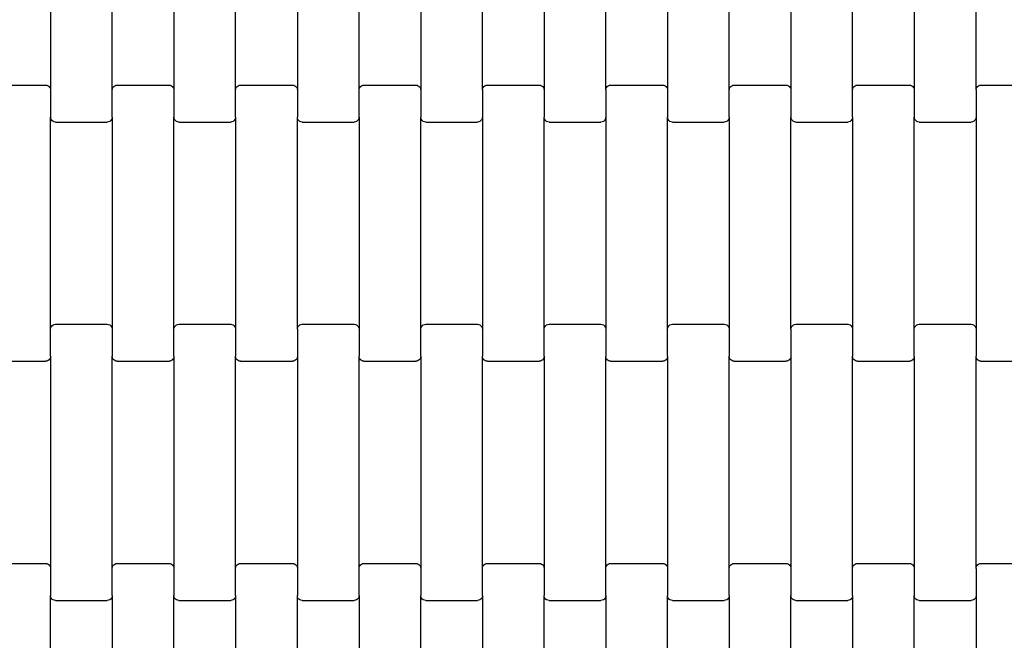
# Model space of a CAD drawing. Units: millimetres. Extents: x 1941 to 19741, y 1014 to 15814.
# Drawn here: x 12821 to 13220, y 7253 to 7505 of the extents above; entities that cross this region are included whole.
import ezdxf

# ---------------------------------------------------------------- set-up
doc = ezdxf.new("R2010")
doc.units = ezdxf.units.MM
doc.layers.add('wymiary 100', color=5, linetype='Continuous')
doc.layers.add('wymiary 100 strefy', color=5, linetype='Continuous')
doc.styles.get("Standard").update_dxf_attribs({"font": 'arial.ttf'})
doc.dimstyles.new('FK_rzuty 100_m', dxfattribs={"dimscale": 100, "dimtxt": 2.5, "dimasz": 2.5, "dimexe": 1.25, "dimexo": 0.625, "dimtad": 1, "dimlfac": 0.001, "dimrnd": 0.01, "dimzin": 1, "dimdsep": 46, "dimtxsty": 'Standard', "dimblk": 'OBLIQUE', "dimblk1": 'ARCHTICK', "dimblk2": 'OBLIQUE', "dimcen": 2.5, "dimadec": 0, "dimazin": 0, "dimtfac": 1, "dimtmove": 0, "dimatfit": 3, "dimfxl": 1, "dimarcsym": 0})
doc.dimstyles.new('FK_rzuty 100_STREFY', dxfattribs={"dimscale": 100, "dimtxt": 4, "dimasz": 2.5, "dimexe": 1.25, "dimexo": 0.625, "dimgap": 1, "dimtad": 1, "dimlfac": 0.001, "dimrnd": 0.01, "dimzin": 1, "dimdsep": 46, "dimtxsty": 'Standard', "dimblk": 'OBLIQUE', "dimcen": 2.5, "dimadec": 0, "dimazin": 0, "dimtfac": 1, "dimtmove": 0, "dimatfit": 3, "dimfxl": 1, "dimarcsym": 0})

# ---------------------------------------------------------------- blocks, each defined once
blk = doc.blocks.new('_Oblique')
at = {"color": 0, "linetype": 'ByBlock', "lineweight": -2}
blk.add_line((-0.5, -0.5), (0.5, 0.5), dxfattribs=at)
blk = doc.blocks.new('*D10')
at = {"layer": 'Defpoints', "color": 0, "transparency": 16777216}
for p in [(9090.74, 9557.43), (16716.24, 8004.43), (16716.24, 3852.27)]:
    blk.add_point(p, dxfattribs=at)
at = {"layer": 'wymiary 100', "color": 0, "lineweight": -2, "transparency": 16777216}
for p, q in [((9090.74, 9494.93), (9090.74, 3727.27)), ((16716.24, 7941.93), (16716.24, 3727.27)), ((9090.74, 3852.27), (16716.24, 3852.27))]:
    blk.add_line(p, q, dxfattribs=at)
at = {"layer": 'wymiary 100', "color": 0, "lineweight": -2, "transparency": 16777216, "xscale": 250, "yscale": 250, "zscale": 250, "rotation": 180}
blk.add_blockref('_Oblique', (9090.74, 3852.27), dxfattribs=at)
at = {"layer": 'wymiary 100', "color": 0, "lineweight": -2, "transparency": 16777216, "xscale": 250, "yscale": 250, "zscale": 250}
blk.add_blockref('_Oblique', (16716.24, 3852.27), dxfattribs=at)
at = {"layer": 'wymiary 100', "color": 0, "transparency": 16777216, "insert": (12903.49, 4042.5), "char_height": 250, "attachment_point": 5}
blk.add_mtext('7.63', dxfattribs=at)
blk = doc.blocks.new('_ArchTick')
at = {"color": 0, "linetype": 'ByBlock', "const_width": 0.15}
blk.add_lwpolyline([(-0.5, -0.5), (0.5, 0.5)], dxfattribs=at)
blk = doc.blocks.new('*D11')
at = {"layer": 'Defpoints', "color": 0, "transparency": 16777216}
for p in [(8476.37, 12663.76), (12196.74, 12663.76), (13610.24, 4898.1)]:
    blk.add_point(p, dxfattribs=at)
at = {"layer": 'wymiary 100', "color": 0, "lineweight": -2, "transparency": 16777216}
for p, q in [((12134.24, 12663.76), (8351.37, 12663.76)), ((8476.37, 4898.1), (8476.37, 12663.76)), ((13547.74, 4898.1), (8351.37, 4898.1))]:
    blk.add_line(p, q, dxfattribs=at)
at = {"layer": 'wymiary 100', "color": 0, "lineweight": -2, "transparency": 16777216, "xscale": 250, "yscale": 250, "zscale": 250}
for p, rotation in [((8476.37, 12663.76), 90), ((8476.37, 4898.1), 270)]:
    blk.add_blockref('_Oblique', p, dxfattribs=dict(at, rotation=rotation))
at = {"layer": 'wymiary 100', "color": 0, "transparency": 16777216, "insert": (8288.87, 8780.93), "char_height": 250, "attachment_point": 5, "rotation": 90}
blk.add_mtext('7.77', dxfattribs=at)
blk = doc.blocks.new('*D8')
at = {"layer": 'Defpoints', "color": 0, "transparency": 16777216}
for p in [(7341.1, 10368.46), (18462.72, 7177.4), (18462.72, 2354.07)]:
    blk.add_point(p, dxfattribs=at)
at = {"layer": 'wymiary 100 strefy', "color": 0, "lineweight": -2, "transparency": 16777216}
for p, q in [((7341.1, 10305.96), (7341.1, 2229.07)), ((18462.72, 7114.9), (18462.72, 2229.07)), ((7341.1, 2354.07), (18462.72, 2354.07))]:
    blk.add_line(p, q, dxfattribs=at)
at = {"layer": 'wymiary 100 strefy', "color": 0, "lineweight": -2, "transparency": 16777216, "xscale": 250, "yscale": 250, "zscale": 250, "rotation": 180}
blk.add_blockref('_Oblique', (7341.1, 2354.07), dxfattribs=at)
at = {"layer": 'wymiary 100 strefy', "color": 0, "lineweight": -2, "transparency": 16777216, "xscale": 250, "yscale": 250, "zscale": 250}
blk.add_blockref('_Oblique', (18462.72, 2354.07), dxfattribs=at)
at = {"layer": 'wymiary 100 strefy', "color": 0, "transparency": 16777216, "insert": (12901.91, 2655.03), "char_height": 400, "attachment_point": 5}
blk.add_mtext('11.12 m', dxfattribs=at)
blk = doc.blocks.new('*D9')
at = {"layer": 'Defpoints', "color": 0, "transparency": 16777216}
for p in [(6611.68, 14401.41), (11409.24, 14401.41), (14393.45, 3152.23)]:
    blk.add_point(p, dxfattribs=at)
at = {"layer": 'wymiary 100 strefy', "color": 0, "lineweight": -2, "transparency": 16777216}
for p, q in [((11346.74, 14401.41), (6486.68, 14401.41)), ((6611.68, 3152.23), (6611.68, 14401.41)), ((14330.95, 3152.23), (6486.68, 3152.23))]:
    blk.add_line(p, q, dxfattribs=at)
at = {"layer": 'wymiary 100 strefy', "color": 0, "lineweight": -2, "transparency": 16777216, "xscale": 250, "yscale": 250, "zscale": 250}
for p, rotation in [((6611.68, 14401.41), 90), ((6611.68, 3152.23), 270)]:
    blk.add_blockref('_Oblique', p, dxfattribs=dict(at, rotation=rotation))
at = {"layer": 'wymiary 100 strefy', "color": 0, "transparency": 16777216, "insert": (6307.45, 8776.82), "char_height": 400, "attachment_point": 5, "rotation": 90}
blk.add_mtext('11.25 m', dxfattribs=at)

msp = doc.modelspace()

# ---------------------------------------------------------------- linework, layer by layer
for p, q in [((12833.651, 7562.449), (12833.651, 7476.424)), ((12858.651, 7476.424), (12858.651, 7562.449)), ((12883.651, 7562.449), (12883.651, 7476.424)), ((12908.651, 7476.424), (12908.651, 7562.449)), ((12933.651, 7562.449), (12933.651, 7476.424)), ((12958.651, 7476.424), (12958.651, 7562.449)), ((12983.651, 7562.449), (12983.651, 7476.424)), ((13008.651, 7476.424), (13008.651, 7562.449)), ((13033.651, 7562.449), (13033.651, 7476.424)), ((13058.651, 7476.424), (13058.651, 7562.449)), ((13083.651, 7562.449), (13083.651, 7476.424)), ((13108.651, 7476.424), (13108.651, 7562.449)), ((13133.651, 7562.449), (13133.651, 7476.424)), ((13158.651, 7476.424), (13158.651, 7562.449)), ((13183.651, 7562.449), (13183.651, 7476.424)), ((13208.651, 7476.424), (13208.651, 7562.449)), ((12810.651, 7478.436), (12831.651, 7478.436)), ((12831.651, 7478.436), (12832.169, 7478.368)), ((12832.169, 7478.368), (12832.651, 7478.167)), ((12832.651, 7478.167), (12833.066, 7477.847)), ((12833.066, 7477.847), (12833.384, 7477.43)), ((12833.384, 7477.43), (12833.583, 7476.945)), ((12833.583, 7476.945), (12833.651, 7476.424)), ((12858.651, 7476.424), (12858.72, 7476.945)), ((12858.72, 7476.945), (12858.919, 7477.43)), ((12858.919, 7477.43), (12859.237, 7477.847)), ((12859.237, 7477.847), (12859.651, 7478.167)), ((12859.651, 7478.167), (12860.134, 7478.368)), ((12860.134, 7478.368), (12860.651, 7478.436)), ((12860.651, 7478.436), (12881.651, 7478.436)), ((12881.651, 7478.436), (12882.169, 7478.368)), ((12882.169, 7478.368), (12882.651, 7478.167)), ((12882.651, 7478.167), (12883.066, 7477.847)), ((12883.066, 7477.847), (12883.384, 7477.43)), ((12883.384, 7477.43), (12883.583, 7476.945)), ((12883.583, 7476.945), (12883.651, 7476.424)), ((12908.651, 7476.424), (12908.72, 7476.945)), ((12908.72, 7476.945), (12908.919, 7477.43)), ((12908.919, 7477.43), (12909.237, 7477.847)), ((12909.237, 7477.847), (12909.651, 7478.167)), ((12909.651, 7478.167), (12910.134, 7478.368)), ((12910.134, 7478.368), (12910.651, 7478.436)), ((12910.651, 7478.436), (12931.651, 7478.436)), ((12931.651, 7478.436), (12932.169, 7478.368)), ((12932.169, 7478.368), (12932.651, 7478.167)), ((12932.651, 7478.167), (12933.066, 7477.847)), ((12933.066, 7477.847), (12933.384, 7477.43)), ((12933.384, 7477.43), (12933.583, 7476.945)), ((12933.583, 7476.945), (12933.651, 7476.424)), ((12958.651, 7476.424), (12958.72, 7476.945)), ((12958.72, 7476.945), (12958.919, 7477.43)), ((12958.919, 7477.43), (12959.237, 7477.847)), ((12959.237, 7477.847), (12959.651, 7478.167)), ((12959.651, 7478.167), (12960.134, 7478.368)), ((12960.134, 7478.368), (12960.651, 7478.436)), ((12960.651, 7478.436), (12981.651, 7478.436)), ((12981.651, 7478.436), (12982.169, 7478.368)), ((12982.169, 7478.368), (12982.651, 7478.167)), ((12982.651, 7478.167), (12983.066, 7477.847)), ((12983.066, 7477.847), (12983.384, 7477.43)), ((12983.384, 7477.43), (12983.583, 7476.945)), ((12983.583, 7476.945), (12983.651, 7476.424)), ((13008.651, 7476.424), (13008.72, 7476.945)), ((13008.72, 7476.945), (13008.919, 7477.43)), ((13008.919, 7477.43), (13009.237, 7477.847)), ((13009.237, 7477.847), (13009.651, 7478.167)), ((13009.651, 7478.167), (13010.134, 7478.368)), ((13010.134, 7478.368), (13010.651, 7478.436)), ((13010.651, 7478.436), (13031.651, 7478.436)), ((13031.651, 7478.436), (13032.169, 7478.368)), ((13032.169, 7478.368), (13032.651, 7478.167)), ((13032.651, 7478.167), (13033.066, 7477.847)), ((13033.066, 7477.847), (13033.384, 7477.43)), ((13033.384, 7477.43), (13033.583, 7476.945)), ((13033.583, 7476.945), (13033.651, 7476.424)), ((13058.651, 7476.424), (13058.72, 7476.945)), ((13058.72, 7476.945), (13058.919, 7477.43)), ((13058.919, 7477.43), (13059.237, 7477.847)), ((13059.237, 7477.847), (13059.651, 7478.167)), ((13059.651, 7478.167), (13060.134, 7478.368)), ((13060.134, 7478.368), (13060.651, 7478.436)), ((13060.651, 7478.436), (13081.651, 7478.436)), ((13081.651, 7478.436), (13082.169, 7478.368)), ((13082.169, 7478.368), (13082.651, 7478.167)), ((13082.651, 7478.167), (13083.066, 7477.847)), ((13083.066, 7477.847), (13083.384, 7477.43)), ((13083.384, 7477.43), (13083.583, 7476.945)), ((13083.583, 7476.945), (13083.651, 7476.424)), ((13108.651, 7476.424), (13108.72, 7476.945)), ((13108.72, 7476.945), (13108.919, 7477.43)), ((13108.919, 7477.43), (13109.237, 7477.847)), ((13109.237, 7477.847), (13109.651, 7478.167)), ((13109.651, 7478.167), (13110.134, 7478.368)), ((13110.134, 7478.368), (13110.651, 7478.436)), ((13110.651, 7478.436), (13131.651, 7478.436)), ((13131.651, 7478.436), (13132.169, 7478.368)), ((13132.169, 7478.368), (13132.651, 7478.167)), ((13132.651, 7478.167), (13133.066, 7477.847)), ((13133.066, 7477.847), (13133.384, 7477.43)), ((13133.384, 7477.43), (13133.583, 7476.945)), ((13133.583, 7476.945), (13133.651, 7476.424)), ((13158.651, 7476.424), (13158.72, 7476.945)), ((13158.72, 7476.945), (13158.919, 7477.43)), ((13158.919, 7477.43), (13159.237, 7477.847)), ((13159.237, 7477.847), (13159.651, 7478.167)), ((13159.651, 7478.167), (13160.134, 7478.368)), ((13160.134, 7478.368), (13160.651, 7478.436)), ((13160.651, 7478.436), (13181.651, 7478.436)), ((13181.651, 7478.436), (13182.169, 7478.368)), ((13182.169, 7478.368), (13182.651, 7478.167)), ((13182.651, 7478.167), (13183.066, 7477.847)), ((13183.066, 7477.847), (13183.384, 7477.43)), ((13183.384, 7477.43), (13183.583, 7476.945)), ((13183.583, 7476.945), (13183.651, 7476.424)), ((13208.651, 7476.424), (13208.72, 7476.945)), ((13208.72, 7476.945), (13208.919, 7477.43)), ((13208.919, 7477.43), (13209.237, 7477.847)), ((13209.237, 7477.847), (13209.651, 7478.167)), ((13209.651, 7478.167), (13210.134, 7478.368)), ((13210.134, 7478.368), (13210.651, 7478.436)), ((13210.651, 7478.436), (13231.651, 7478.436)), ((12833.651, 7476.424), (12833.651, 7465.449)), ((12858.651, 7465.449), (12858.651, 7476.424)), ((12883.651, 7476.424), (12883.651, 7465.449)), ((12908.651, 7465.449), (12908.651, 7476.424)), ((12933.651, 7476.424), (12933.651, 7465.449)), ((12958.651, 7465.449), (12958.651, 7476.424)), ((12983.651, 7476.424), (12983.651, 7465.449)), ((13008.651, 7476.424), (13008.651, 7465.449)), ((13033.651, 7476.424), (13033.651, 7465.449)), ((13058.651, 7476.424), (13058.651, 7465.449)), ((13083.651, 7476.424), (13083.651, 7465.449)), ((13108.651, 7465.449), (13108.651, 7476.424)), ((13133.651, 7476.424), (13133.651, 7465.449)), ((13158.651, 7465.449), (13158.651, 7476.424)), ((13183.651, 7476.424), (13183.651, 7465.449)), ((13208.651, 7476.424), (13208.651, 7465.449)), ((12833.72, 7464.928), (12833.651, 7465.449)), ((12833.651, 7379.424), (12833.651, 7465.449)), ((12833.919, 7464.443), (12833.72, 7464.928)), ((12858.583, 7464.928), (12858.384, 7464.443)), ((12858.651, 7465.449), (12858.583, 7464.928)), ((12858.651, 7465.449), (12858.651, 7379.424)), ((12883.72, 7464.928), (12883.651, 7465.449)), ((12883.651, 7379.424), (12883.651, 7465.449)), ((12883.919, 7464.443), (12883.72, 7464.928)), ((12908.583, 7464.928), (12908.384, 7464.443)), ((12908.651, 7465.449), (12908.583, 7464.928)), ((12908.651, 7465.449), (12908.651, 7379.424)), ((12933.72, 7464.928), (12933.651, 7465.449)), ((12933.651, 7379.424), (12933.651, 7465.449)), ((12933.919, 7464.443), (12933.72, 7464.928)), ((12958.583, 7464.928), (12958.384, 7464.443)), ((12958.651, 7465.449), (12958.583, 7464.928)), ((12958.651, 7465.449), (12958.651, 7379.424)), ((12983.72, 7464.928), (12983.651, 7465.449)), ((12983.651, 7379.424), (12983.651, 7465.449)), ((12983.919, 7464.443), (12983.72, 7464.928)), ((13008.583, 7464.928), (13008.384, 7464.443)), ((13008.651, 7465.449), (13008.583, 7464.928)), ((13008.651, 7465.449), (13008.651, 7379.424)), ((13033.72, 7464.928), (13033.651, 7465.449)), ((13033.651, 7379.424), (13033.651, 7465.449)), ((13033.919, 7464.443), (13033.72, 7464.928)), ((13058.583, 7464.928), (13058.384, 7464.443)), ((13058.651, 7465.449), (13058.583, 7464.928)), ((13058.651, 7465.449), (13058.651, 7379.424)), ((13083.72, 7464.928), (13083.651, 7465.449)), ((13083.651, 7379.424), (13083.651, 7465.449)), ((13083.919, 7464.443), (13083.72, 7464.928)), ((13108.583, 7464.928), (13108.384, 7464.443)), ((13108.651, 7465.449), (13108.583, 7464.928)), ((13108.651, 7465.449), (13108.651, 7379.424)), ((13133.72, 7464.928), (13133.651, 7465.449)), ((13133.651, 7379.424), (13133.651, 7465.449)), ((13133.919, 7464.443), (13133.72, 7464.928)), ((13158.583, 7464.928), (13158.384, 7464.443)), ((13158.651, 7465.449), (13158.583, 7464.928)), ((13158.651, 7465.449), (13158.651, 7379.424)), ((13183.72, 7464.928), (13183.651, 7465.449)), ((13183.651, 7379.424), (13183.651, 7465.449)), ((13183.919, 7464.443), (13183.72, 7464.928)), ((13208.583, 7464.928), (13208.384, 7464.443)), ((13208.651, 7465.449), (13208.583, 7464.928)), ((13208.651, 7465.449), (13208.651, 7379.424)), ((12834.237, 7464.026), (12833.919, 7464.443)), ((12834.651, 7463.706), (12834.237, 7464.026)), ((12835.134, 7463.505), (12834.651, 7463.706)), ((12835.651, 7463.436), (12835.134, 7463.505)), ((12835.651, 7463.436), (12856.651, 7463.436)), ((12857.169, 7463.505), (12856.651, 7463.436)), ((12857.651, 7463.706), (12857.169, 7463.505)), ((12858.066, 7464.026), (12857.651, 7463.706)), ((12858.384, 7464.443), (12858.066, 7464.026)), ((12884.237, 7464.026), (12883.919, 7464.443)), ((12884.651, 7463.706), (12884.237, 7464.026)), ((12885.134, 7463.505), (12884.651, 7463.706)), ((12885.651, 7463.436), (12885.134, 7463.505)), ((12885.651, 7463.436), (12906.651, 7463.436)), ((12907.169, 7463.505), (12906.651, 7463.436)), ((12907.651, 7463.706), (12907.169, 7463.505)), ((12908.066, 7464.026), (12907.651, 7463.706)), ((12908.384, 7464.443), (12908.066, 7464.026)), ((12934.237, 7464.026), (12933.919, 7464.443)), ((12934.651, 7463.706), (12934.237, 7464.026)), ((12935.134, 7463.505), (12934.651, 7463.706)), ((12935.651, 7463.436), (12935.134, 7463.505)), ((12935.651, 7463.436), (12956.651, 7463.436)), ((12957.169, 7463.505), (12956.651, 7463.436)), ((12957.651, 7463.706), (12957.169, 7463.505)), ((12958.066, 7464.026), (12957.651, 7463.706)), ((12958.384, 7464.443), (12958.066, 7464.026)), ((12984.237, 7464.026), (12983.919, 7464.443)), ((12984.651, 7463.706), (12984.237, 7464.026)), ((12985.134, 7463.505), (12984.651, 7463.706)), ((12985.651, 7463.436), (12985.134, 7463.505)), ((12985.651, 7463.436), (13006.651, 7463.436)), ((13007.169, 7463.505), (13006.651, 7463.436)), ((13007.651, 7463.706), (13007.169, 7463.505)), ((13008.066, 7464.026), (13007.651, 7463.706)), ((13008.384, 7464.443), (13008.066, 7464.026)), ((13034.237, 7464.026), (13033.919, 7464.443)), ((13034.651, 7463.706), (13034.237, 7464.026)), ((13035.134, 7463.505), (13034.651, 7463.706)), ((13035.651, 7463.436), (13035.134, 7463.505)), ((13035.651, 7463.436), (13056.651, 7463.436)), ((13057.169, 7463.505), (13056.651, 7463.436)), ((13057.651, 7463.706), (13057.169, 7463.505)), ((13058.066, 7464.026), (13057.651, 7463.706)), ((13058.384, 7464.443), (13058.066, 7464.026)), ((13084.237, 7464.026), (13083.919, 7464.443)), ((13084.651, 7463.706), (13084.237, 7464.026)), ((13085.134, 7463.505), (13084.651, 7463.706)), ((13085.651, 7463.436), (13085.134, 7463.505)), ((13085.651, 7463.436), (13106.651, 7463.436)), ((13107.169, 7463.505), (13106.651, 7463.436)), ((13107.651, 7463.706), (13107.169, 7463.505)), ((13108.066, 7464.026), (13107.651, 7463.706)), ((13108.384, 7464.443), (13108.066, 7464.026)), ((13134.237, 7464.026), (13133.919, 7464.443)), ((13134.651, 7463.706), (13134.237, 7464.026)), ((13135.134, 7463.505), (13134.651, 7463.706)), ((13135.651, 7463.436), (13135.134, 7463.505)), ((13135.651, 7463.436), (13156.651, 7463.436)), ((13157.169, 7463.505), (13156.651, 7463.436)), ((13157.651, 7463.706), (13157.169, 7463.505)), ((13158.066, 7464.026), (13157.651, 7463.706)), ((13158.384, 7464.443), (13158.066, 7464.026)), ((13184.237, 7464.026), (13183.919, 7464.443)), ((13184.651, 7463.706), (13184.237, 7464.026)), ((13185.134, 7463.505), (13184.651, 7463.706)), ((13185.651, 7463.436), (13185.134, 7463.505)), ((13185.651, 7463.436), (13206.651, 7463.436)), ((13207.169, 7463.505), (13206.651, 7463.436)), ((13207.651, 7463.706), (13207.169, 7463.505)), ((13208.066, 7464.026), (13207.651, 7463.706)), ((13208.384, 7464.443), (13208.066, 7464.026)), ((12833.919, 7380.43), (12834.237, 7380.847)), ((12834.237, 7380.847), (12834.651, 7381.167)), ((12834.651, 7381.167), (12835.134, 7381.368)), ((12835.134, 7381.368), (12835.651, 7381.436)), ((12835.651, 7381.436), (12856.651, 7381.436)), ((12856.651, 7381.436), (12857.169, 7381.368)), ((12857.169, 7381.368), (12857.651, 7381.167)), ((12857.651, 7381.167), (12858.066, 7380.847)), ((12858.066, 7380.847), (12858.384, 7380.43)), ((12883.919, 7380.43), (12884.237, 7380.847)), ((12884.237, 7380.847), (12884.651, 7381.167)), ((12884.651, 7381.167), (12885.134, 7381.368)), ((12885.134, 7381.368), (12885.651, 7381.436)), ((12885.651, 7381.436), (12906.651, 7381.436)), ((12906.651, 7381.436), (12907.169, 7381.368)), ((12907.169, 7381.368), (12907.651, 7381.167)), ((12907.651, 7381.167), (12908.066, 7380.847)), ((12908.066, 7380.847), (12908.384, 7380.43)), ((12933.919, 7380.43), (12934.237, 7380.847)), ((12934.237, 7380.847), (12934.651, 7381.167)), ((12934.651, 7381.167), (12935.134, 7381.368)), ((12935.134, 7381.368), (12935.651, 7381.436)), ((12935.651, 7381.436), (12956.651, 7381.436)), ((12956.651, 7381.436), (12957.169, 7381.368)), ((12957.169, 7381.368), (12957.651, 7381.167)), ((12957.651, 7381.167), (12958.066, 7380.847)), ((12958.066, 7380.847), (12958.384, 7380.43)), ((12983.919, 7380.43), (12984.237, 7380.847)), ((12984.237, 7380.847), (12984.651, 7381.167)), ((12984.651, 7381.167), (12985.134, 7381.368)), ((12985.134, 7381.368), (12985.651, 7381.436)), ((12985.651, 7381.436), (13006.651, 7381.436)), ((13006.651, 7381.436), (13007.169, 7381.368)), ((13007.169, 7381.368), (13007.651, 7381.167)), ((13007.651, 7381.167), (13008.066, 7380.847)), ((13008.066, 7380.847), (13008.384, 7380.43)), ((13033.919, 7380.43), (13034.237, 7380.847)), ((13034.237, 7380.847), (13034.651, 7381.167)), ((13034.651, 7381.167), (13035.134, 7381.368)), ((13035.134, 7381.368), (13035.651, 7381.436)), ((13035.651, 7381.436), (13056.651, 7381.436)), ((13056.651, 7381.436), (13057.169, 7381.368)), ((13057.169, 7381.368), (13057.651, 7381.167)), ((13057.651, 7381.167), (13058.066, 7380.847)), ((13058.066, 7380.847), (13058.384, 7380.43)), ((13083.919, 7380.43), (13084.237, 7380.847)), ((13084.237, 7380.847), (13084.651, 7381.167)), ((13084.651, 7381.167), (13085.134, 7381.368)), ((13085.134, 7381.368), (13085.651, 7381.436)), ((13085.651, 7381.436), (13106.651, 7381.436)), ((13106.651, 7381.436), (13107.169, 7381.368)), ((13107.169, 7381.368), (13107.651, 7381.167)), ((13107.651, 7381.167), (13108.066, 7380.847)), ((13108.066, 7380.847), (13108.384, 7380.43)), ((13133.919, 7380.43), (13134.237, 7380.847)), ((13134.237, 7380.847), (13134.651, 7381.167)), ((13134.651, 7381.167), (13135.134, 7381.368)), ((13135.134, 7381.368), (13135.651, 7381.436)), ((13135.651, 7381.436), (13156.651, 7381.436)), ((13156.651, 7381.436), (13157.169, 7381.368)), ((13157.169, 7381.368), (13157.651, 7381.167)), ((13157.651, 7381.167), (13158.066, 7380.847)), ((13158.066, 7380.847), (13158.384, 7380.43)), ((13183.919, 7380.43), (13184.237, 7380.847)), ((13184.237, 7380.847), (13184.651, 7381.167)), ((13184.651, 7381.167), (13185.134, 7381.368)), ((13185.134, 7381.368), (13185.651, 7381.436)), ((13185.651, 7381.436), (13206.651, 7381.436)), ((13206.651, 7381.436), (13207.169, 7381.368)), ((13207.169, 7381.368), (13207.651, 7381.167)), ((13207.651, 7381.167), (13208.066, 7380.847)), ((13208.066, 7380.847), (13208.384, 7380.43)), ((12833.651, 7379.424), (12833.72, 7379.945)), ((12833.651, 7368.449), (12833.651, 7379.424)), ((12833.72, 7379.945), (12833.919, 7380.43)), ((12858.384, 7380.43), (12858.583, 7379.945)), ((12858.583, 7379.945), (12858.651, 7379.424)), ((12858.651, 7379.424), (12858.651, 7368.449)), ((12883.651, 7379.424), (12883.72, 7379.945)), ((12883.651, 7368.449), (12883.651, 7379.424)), ((12883.72, 7379.945), (12883.919, 7380.43)), ((12908.384, 7380.43), (12908.583, 7379.945)), ((12908.583, 7379.945), (12908.651, 7379.424)), ((12908.651, 7379.424), (12908.651, 7368.449)), ((12933.651, 7379.424), (12933.72, 7379.945)), ((12933.651, 7379.424), (12933.651, 7368.449)), ((12933.72, 7379.945), (12933.919, 7380.43)), ((12958.384, 7380.43), (12958.583, 7379.945)), ((12958.583, 7379.945), (12958.651, 7379.424)), ((12958.651, 7379.424), (12958.651, 7368.449)), ((12983.651, 7379.424), (12983.72, 7379.945)), ((12983.651, 7368.449), (12983.651, 7379.424)), ((12983.72, 7379.945), (12983.919, 7380.43)), ((13008.384, 7380.43), (13008.583, 7379.945)), ((13008.583, 7379.945), (13008.651, 7379.424)), ((13008.651, 7379.424), (13008.651, 7368.449)), ((13033.651, 7379.424), (13033.72, 7379.945)), ((13033.651, 7368.449), (13033.651, 7379.424)), ((13033.72, 7379.945), (13033.919, 7380.43)), ((13058.384, 7380.43), (13058.583, 7379.945)), ((13058.583, 7379.945), (13058.651, 7379.424)), ((13058.651, 7379.424), (13058.651, 7368.449)), ((13083.651, 7379.424), (13083.72, 7379.945)), ((13083.651, 7368.449), (13083.651, 7379.424)), ((13083.72, 7379.945), (13083.919, 7380.43)), ((13108.384, 7380.43), (13108.583, 7379.945)), ((13108.583, 7379.945), (13108.651, 7379.424)), ((13108.651, 7379.424), (13108.651, 7368.449)), ((13133.651, 7379.424), (13133.72, 7379.945)), ((13133.651, 7379.424), (13133.651, 7368.449)), ((13133.72, 7379.945), (13133.919, 7380.43)), ((13158.384, 7380.43), (13158.583, 7379.945)), ((13158.583, 7379.945), (13158.651, 7379.424)), ((13158.651, 7379.424), (13158.651, 7368.449)), ((13183.651, 7379.424), (13183.72, 7379.945)), ((13183.651, 7368.449), (13183.651, 7379.424)), ((13183.72, 7379.945), (13183.919, 7380.43)), ((13208.384, 7380.43), (13208.583, 7379.945)), ((13208.583, 7379.945), (13208.651, 7379.424)), ((13208.651, 7379.424), (13208.651, 7368.449)), ((12810.651, 7366.436), (12831.651, 7366.436)), ((12832.169, 7366.505), (12831.651, 7366.436)), ((12832.651, 7366.706), (12832.169, 7366.505)), ((12833.066, 7367.026), (12832.651, 7366.706)), ((12833.384, 7367.443), (12833.066, 7367.026)), ((12833.583, 7367.928), (12833.384, 7367.443)), ((12833.651, 7368.449), (12833.583, 7367.928)), ((12833.651, 7368.449), (12833.651, 7282.424)), ((12858.72, 7367.928), (12858.651, 7368.449)), ((12858.651, 7282.424), (12858.651, 7368.449)), ((12858.919, 7367.443), (12858.72, 7367.928)), ((12859.237, 7367.026), (12858.919, 7367.443)), ((12859.651, 7366.706), (12859.237, 7367.026)), ((12860.134, 7366.505), (12859.651, 7366.706)), ((12860.651, 7366.436), (12860.134, 7366.505)), ((12860.651, 7366.436), (12881.651, 7366.436)), ((12882.169, 7366.505), (12881.651, 7366.436)), ((12882.651, 7366.706), (12882.169, 7366.505)), ((12883.066, 7367.026), (12882.651, 7366.706)), ((12883.384, 7367.443), (12883.066, 7367.026)), ((12883.583, 7367.928), (12883.384, 7367.443)), ((12883.651, 7368.449), (12883.583, 7367.928)), ((12883.651, 7368.449), (12883.651, 7282.424)), ((12908.72, 7367.928), (12908.651, 7368.449)), ((12908.651, 7282.424), (12908.651, 7368.449)), ((12908.919, 7367.443), (12908.72, 7367.928)), ((12909.237, 7367.026), (12908.919, 7367.443)), ((12909.651, 7366.706), (12909.237, 7367.026)), ((12910.134, 7366.505), (12909.651, 7366.706)), ((12910.651, 7366.436), (12910.134, 7366.505)), ((12910.651, 7366.436), (12931.651, 7366.436)), ((12932.169, 7366.505), (12931.651, 7366.436)), ((12932.651, 7366.706), (12932.169, 7366.505)), ((12933.066, 7367.026), (12932.651, 7366.706)), ((12933.384, 7367.443), (12933.066, 7367.026)), ((12933.583, 7367.928), (12933.384, 7367.443)), ((12933.651, 7368.449), (12933.583, 7367.928)), ((12933.651, 7368.449), (12933.651, 7282.424)), ((12958.72, 7367.928), (12958.651, 7368.449)), ((12958.651, 7282.424), (12958.651, 7368.449)), ((12958.919, 7367.443), (12958.72, 7367.928)), ((12959.237, 7367.026), (12958.919, 7367.443)), ((12959.651, 7366.706), (12959.237, 7367.026)), ((12960.134, 7366.505), (12959.651, 7366.706)), ((12960.651, 7366.436), (12960.134, 7366.505)), ((12960.651, 7366.436), (12981.651, 7366.436)), ((12982.169, 7366.505), (12981.651, 7366.436)), ((12982.651, 7366.706), (12982.169, 7366.505)), ((12983.066, 7367.026), (12982.651, 7366.706)), ((12983.384, 7367.443), (12983.066, 7367.026)), ((12983.583, 7367.928), (12983.384, 7367.443)), ((12983.651, 7368.449), (12983.583, 7367.928)), ((12983.651, 7368.449), (12983.651, 7282.424)), ((13008.72, 7367.928), (13008.651, 7368.449)), ((13008.651, 7282.424), (13008.651, 7368.449)), ((13008.919, 7367.443), (13008.72, 7367.928)), ((13009.237, 7367.026), (13008.919, 7367.443)), ((13009.651, 7366.706), (13009.237, 7367.026)), ((13010.134, 7366.505), (13009.651, 7366.706)), ((13010.651, 7366.436), (13010.134, 7366.505)), ((13010.651, 7366.436), (13031.651, 7366.436)), ((13032.169, 7366.505), (13031.651, 7366.436)), ((13032.651, 7366.706), (13032.169, 7366.505)), ((13033.066, 7367.026), (13032.651, 7366.706)), ((13033.384, 7367.443), (13033.066, 7367.026)), ((13033.583, 7367.928), (13033.384, 7367.443)), ((13033.651, 7368.449), (13033.583, 7367.928)), ((13033.651, 7368.449), (13033.651, 7282.424)), ((13058.72, 7367.928), (13058.651, 7368.449)), ((13058.651, 7282.424), (13058.651, 7368.449)), ((13058.919, 7367.443), (13058.72, 7367.928)), ((13059.237, 7367.026), (13058.919, 7367.443)), ((13059.651, 7366.706), (13059.237, 7367.026)), ((13060.134, 7366.505), (13059.651, 7366.706)), ((13060.651, 7366.436), (13060.134, 7366.505)), ((13060.651, 7366.436), (13081.651, 7366.436)), ((13082.169, 7366.505), (13081.651, 7366.436)), ((13082.651, 7366.706), (13082.169, 7366.505)), ((13083.066, 7367.026), (13082.651, 7366.706)), ((13083.384, 7367.443), (13083.066, 7367.026)), ((13083.583, 7367.928), (13083.384, 7367.443)), ((13083.651, 7368.449), (13083.583, 7367.928)), ((13083.651, 7368.449), (13083.651, 7282.424)), ((13108.72, 7367.928), (13108.651, 7368.449)), ((13108.651, 7282.424), (13108.651, 7368.449)), ((13108.919, 7367.443), (13108.72, 7367.928)), ((13109.237, 7367.026), (13108.919, 7367.443)), ((13109.651, 7366.706), (13109.237, 7367.026)), ((13110.134, 7366.505), (13109.651, 7366.706)), ((13110.651, 7366.436), (13110.134, 7366.505)), ((13110.651, 7366.436), (13131.651, 7366.436)), ((13132.169, 7366.505), (13131.651, 7366.436)), ((13132.651, 7366.706), (13132.169, 7366.505)), ((13133.066, 7367.026), (13132.651, 7366.706)), ((13133.384, 7367.443), (13133.066, 7367.026)), ((13133.583, 7367.928), (13133.384, 7367.443)), ((13133.651, 7368.449), (13133.583, 7367.928)), ((13133.651, 7368.449), (13133.651, 7282.424)), ((13158.72, 7367.928), (13158.651, 7368.449)), ((13158.651, 7282.424), (13158.651, 7368.449)), ((13158.919, 7367.443), (13158.72, 7367.928)), ((13159.237, 7367.026), (13158.919, 7367.443)), ((13159.651, 7366.706), (13159.237, 7367.026)), ((13160.134, 7366.505), (13159.651, 7366.706)), ((13160.651, 7366.436), (13160.134, 7366.505)), ((13160.651, 7366.436), (13181.651, 7366.436)), ((13182.169, 7366.505), (13181.651, 7366.436)), ((13182.651, 7366.706), (13182.169, 7366.505)), ((13183.066, 7367.026), (13182.651, 7366.706)), ((13183.384, 7367.443), (13183.066, 7367.026)), ((13183.583, 7367.928), (13183.384, 7367.443)), ((13183.651, 7368.449), (13183.583, 7367.928)), ((13183.651, 7368.449), (13183.651, 7282.424)), ((13208.72, 7367.928), (13208.651, 7368.449)), ((13208.651, 7282.424), (13208.651, 7368.449)), ((13208.919, 7367.443), (13208.72, 7367.928)), ((13209.237, 7367.026), (13208.919, 7367.443)), ((13209.651, 7366.706), (13209.237, 7367.026)), ((13210.134, 7366.505), (13209.651, 7366.706)), ((13210.651, 7366.436), (13210.134, 7366.505)), ((13210.651, 7366.436), (13231.651, 7366.436)), ((12810.651, 7284.436), (12831.651, 7284.436)), ((12831.651, 7284.436), (12832.169, 7284.368)), ((12832.169, 7284.368), (12832.651, 7284.167)), ((12832.651, 7284.167), (12833.066, 7283.847)), ((12833.066, 7283.847), (12833.384, 7283.43)), ((12833.384, 7283.43), (12833.583, 7282.945)), ((12833.583, 7282.945), (12833.651, 7282.424)), ((12833.651, 7282.424), (12833.651, 7271.449)), ((12858.651, 7282.424), (12858.72, 7282.945)), ((12858.651, 7271.449), (12858.651, 7282.424)), ((12858.72, 7282.945), (12858.919, 7283.43)), ((12858.919, 7283.43), (12859.237, 7283.847)), ((12859.237, 7283.847), (12859.651, 7284.167)), ((12859.651, 7284.167), (12860.134, 7284.368)), ((12860.134, 7284.368), (12860.651, 7284.436)), ((12860.651, 7284.436), (12881.651, 7284.436)), ((12881.651, 7284.436), (12882.169, 7284.368)), ((12882.169, 7284.368), (12882.651, 7284.167)), ((12882.651, 7284.167), (12883.066, 7283.847)), ((12883.066, 7283.847), (12883.384, 7283.43)), ((12883.384, 7283.43), (12883.583, 7282.945)), ((12883.583, 7282.945), (12883.651, 7282.424)), ((12883.651, 7282.424), (12883.651, 7271.449)), ((12908.651, 7282.424), (12908.72, 7282.945)), ((12908.651, 7271.449), (12908.651, 7282.424)), ((12908.72, 7282.945), (12908.919, 7283.43)), ((12908.919, 7283.43), (12909.237, 7283.847)), ((12909.237, 7283.847), (12909.651, 7284.167)), ((12909.651, 7284.167), (12910.134, 7284.368)), ((12910.134, 7284.368), (12910.651, 7284.436)), ((12910.651, 7284.436), (12931.651, 7284.436)), ((12931.651, 7284.436), (12932.169, 7284.368)), ((12932.169, 7284.368), (12932.651, 7284.167)), ((12932.651, 7284.167), (12933.066, 7283.847)), ((12933.066, 7283.847), (12933.384, 7283.43)), ((12933.384, 7283.43), (12933.583, 7282.945)), ((12933.583, 7282.945), (12933.651, 7282.424)), ((12933.651, 7282.424), (12933.651, 7271.449)), ((12958.651, 7282.424), (12958.72, 7282.945)), ((12958.651, 7271.449), (12958.651, 7282.424)), ((12958.72, 7282.945), (12958.919, 7283.43)), ((12958.919, 7283.43), (12959.237, 7283.847)), ((12959.237, 7283.847), (12959.651, 7284.167)), ((12959.651, 7284.167), (12960.134, 7284.368)), ((12960.134, 7284.368), (12960.651, 7284.436)), ((12960.651, 7284.436), (12981.651, 7284.436)), ((12981.651, 7284.436), (12982.169, 7284.368)), ((12982.169, 7284.368), (12982.651, 7284.167)), ((12982.651, 7284.167), (12983.066, 7283.847)), ((12983.066, 7283.847), (12983.384, 7283.43)), ((12983.384, 7283.43), (12983.583, 7282.945)), ((12983.583, 7282.945), (12983.651, 7282.424)), ((12983.651, 7282.424), (12983.651, 7271.449)), ((13008.651, 7282.424), (13008.72, 7282.945)), ((13008.651, 7271.449), (13008.651, 7282.424)), ((13008.72, 7282.945), (13008.919, 7283.43)), ((13008.919, 7283.43), (13009.237, 7283.847)), ((13009.237, 7283.847), (13009.651, 7284.167)), ((13009.651, 7284.167), (13010.134, 7284.368)), ((13010.134, 7284.368), (13010.651, 7284.436)), ((13010.651, 7284.436), (13031.651, 7284.436)), ((13031.651, 7284.436), (13032.169, 7284.368)), ((13032.169, 7284.368), (13032.651, 7284.167)), ((13032.651, 7284.167), (13033.066, 7283.847)), ((13033.066, 7283.847), (13033.384, 7283.43)), ((13033.384, 7283.43), (13033.583, 7282.945)), ((13033.583, 7282.945), (13033.651, 7282.424)), ((13033.651, 7282.424), (13033.651, 7271.449)), ((13058.651, 7282.424), (13058.72, 7282.945)), ((13058.651, 7271.449), (13058.651, 7282.424)), ((13058.72, 7282.945), (13058.919, 7283.43)), ((13058.919, 7283.43), (13059.237, 7283.847)), ((13059.237, 7283.847), (13059.651, 7284.167)), ((13059.651, 7284.167), (13060.134, 7284.368)), ((13060.134, 7284.368), (13060.651, 7284.436)), ((13060.651, 7284.436), (13081.651, 7284.436)), ((13081.651, 7284.436), (13082.169, 7284.368)), ((13082.169, 7284.368), (13082.651, 7284.167)), ((13082.651, 7284.167), (13083.066, 7283.847)), ((13083.066, 7283.847), (13083.384, 7283.43)), ((13083.384, 7283.43), (13083.583, 7282.945)), ((13083.583, 7282.945), (13083.651, 7282.424)), ((13083.651, 7282.424), (13083.651, 7271.449)), ((13108.651, 7282.424), (13108.72, 7282.945)), ((13108.651, 7271.449), (13108.651, 7282.424)), ((13108.72, 7282.945), (13108.919, 7283.43)), ((13108.919, 7283.43), (13109.237, 7283.847)), ((13109.237, 7283.847), (13109.651, 7284.167)), ((13109.651, 7284.167), (13110.134, 7284.368)), ((13110.134, 7284.368), (13110.651, 7284.436)), ((13110.651, 7284.436), (13131.651, 7284.436)), ((13131.651, 7284.436), (13132.169, 7284.368)), ((13132.169, 7284.368), (13132.651, 7284.167)), ((13132.651, 7284.167), (13133.066, 7283.847)), ((13133.066, 7283.847), (13133.384, 7283.43)), ((13133.384, 7283.43), (13133.583, 7282.945)), ((13133.583, 7282.945), (13133.651, 7282.424)), ((13133.651, 7282.424), (13133.651, 7271.449)), ((13158.651, 7282.424), (13158.72, 7282.945)), ((13158.651, 7271.449), (13158.651, 7282.424)), ((13158.72, 7282.945), (13158.919, 7283.43)), ((13158.919, 7283.43), (13159.237, 7283.847)), ((13159.237, 7283.847), (13159.651, 7284.167)), ((13159.651, 7284.167), (13160.134, 7284.368)), ((13160.134, 7284.368), (13160.651, 7284.436)), ((13160.651, 7284.436), (13181.651, 7284.436)), ((13181.651, 7284.436), (13182.169, 7284.368)), ((13182.169, 7284.368), (13182.651, 7284.167)), ((13182.651, 7284.167), (13183.066, 7283.847)), ((13183.066, 7283.847), (13183.384, 7283.43)), ((13183.384, 7283.43), (13183.583, 7282.945)), ((13183.583, 7282.945), (13183.651, 7282.424)), ((13183.651, 7282.424), (13183.651, 7271.449)), ((13208.651, 7282.424), (13208.72, 7282.945)), ((13208.651, 7282.424), (13208.651, 7271.449)), ((13208.72, 7282.945), (13208.919, 7283.43)), ((13208.919, 7283.43), (13209.237, 7283.847)), ((13209.237, 7283.847), (13209.651, 7284.167)), ((13209.651, 7284.167), (13210.134, 7284.368)), ((13210.134, 7284.368), (13210.651, 7284.436)), ((13210.651, 7284.436), (13231.651, 7284.436)), ((12833.72, 7270.928), (12833.651, 7271.449)), ((12833.651, 7185.424), (12833.651, 7271.449)), ((12833.919, 7270.443), (12833.72, 7270.928)), ((12834.237, 7270.026), (12833.919, 7270.443)), ((12834.651, 7269.706), (12834.237, 7270.026)), ((12835.134, 7269.505), (12834.651, 7269.706)), ((12835.651, 7269.436), (12835.134, 7269.505)), ((12835.651, 7269.436), (12856.651, 7269.436)), ((12857.169, 7269.505), (12856.651, 7269.436)), ((12857.651, 7269.706), (12857.169, 7269.505)), ((12858.066, 7270.026), (12857.651, 7269.706)), ((12858.384, 7270.443), (12858.066, 7270.026)), ((12858.583, 7270.928), (12858.384, 7270.443)), ((12858.651, 7271.449), (12858.583, 7270.928)), ((12858.651, 7271.449), (12858.651, 7185.424)), ((12883.72, 7270.928), (12883.651, 7271.449)), ((12883.651, 7185.424), (12883.651, 7271.449)), ((12883.919, 7270.443), (12883.72, 7270.928)), ((12884.237, 7270.026), (12883.919, 7270.443)), ((12884.651, 7269.706), (12884.237, 7270.026)), ((12885.134, 7269.505), (12884.651, 7269.706)), ((12885.651, 7269.436), (12885.134, 7269.505)), ((12885.651, 7269.436), (12906.651, 7269.436)), ((12907.169, 7269.505), (12906.651, 7269.436)), ((12907.651, 7269.706), (12907.169, 7269.505)), ((12908.066, 7270.026), (12907.651, 7269.706)), ((12908.384, 7270.443), (12908.066, 7270.026)), ((12908.583, 7270.928), (12908.384, 7270.443)), ((12908.651, 7271.449), (12908.583, 7270.928)), ((12908.651, 7271.449), (12908.651, 7185.424)), ((12933.72, 7270.928), (12933.651, 7271.449)), ((12933.651, 7185.424), (12933.651, 7271.449)), ((12933.919, 7270.443), (12933.72, 7270.928)), ((12934.237, 7270.026), (12933.919, 7270.443)), ((12934.651, 7269.706), (12934.237, 7270.026)), ((12935.134, 7269.505), (12934.651, 7269.706)), ((12935.651, 7269.436), (12935.134, 7269.505)), ((12935.651, 7269.436), (12956.651, 7269.436)), ((12957.169, 7269.505), (12956.651, 7269.436)), ((12957.651, 7269.706), (12957.169, 7269.505)), ((12958.066, 7270.026), (12957.651, 7269.706)), ((12958.384, 7270.443), (12958.066, 7270.026)), ((12958.583, 7270.928), (12958.384, 7270.443)), ((12958.651, 7271.449), (12958.583, 7270.928)), ((12958.651, 7271.449), (12958.651, 7185.424)), ((12983.72, 7270.928), (12983.651, 7271.449)), ((12983.651, 7185.424), (12983.651, 7271.449)), ((12983.919, 7270.443), (12983.72, 7270.928)), ((12984.237, 7270.026), (12983.919, 7270.443)), ((12984.651, 7269.706), (12984.237, 7270.026)), ((12985.134, 7269.505), (12984.651, 7269.706)), ((12985.651, 7269.436), (12985.134, 7269.505)), ((12985.651, 7269.436), (13006.651, 7269.436)), ((13007.169, 7269.505), (13006.651, 7269.436)), ((13007.651, 7269.706), (13007.169, 7269.505)), ((13008.066, 7270.026), (13007.651, 7269.706)), ((13008.384, 7270.443), (13008.066, 7270.026)), ((13008.583, 7270.928), (13008.384, 7270.443)), ((13008.651, 7271.449), (13008.583, 7270.928)), ((13008.651, 7271.449), (13008.651, 7185.424)), ((13033.72, 7270.928), (13033.651, 7271.449)), ((13033.651, 7185.424), (13033.651, 7271.449)), ((13033.919, 7270.443), (13033.72, 7270.928)), ((13034.237, 7270.026), (13033.919, 7270.443)), ((13034.651, 7269.706), (13034.237, 7270.026)), ((13035.134, 7269.505), (13034.651, 7269.706)), ((13035.651, 7269.436), (13035.134, 7269.505)), ((13035.651, 7269.436), (13056.651, 7269.436)), ((13057.169, 7269.505), (13056.651, 7269.436)), ((13057.651, 7269.706), (13057.169, 7269.505)), ((13058.066, 7270.026), (13057.651, 7269.706)), ((13058.384, 7270.443), (13058.066, 7270.026)), ((13058.583, 7270.928), (13058.384, 7270.443)), ((13058.651, 7271.449), (13058.583, 7270.928)), ((13058.651, 7271.449), (13058.651, 7185.424)), ((13083.72, 7270.928), (13083.651, 7271.449)), ((13083.651, 7185.424), (13083.651, 7271.449)), ((13083.919, 7270.443), (13083.72, 7270.928)), ((13084.237, 7270.026), (13083.919, 7270.443)), ((13084.651, 7269.706), (13084.237, 7270.026)), ((13085.134, 7269.505), (13084.651, 7269.706)), ((13085.651, 7269.436), (13085.134, 7269.505)), ((13085.651, 7269.436), (13106.651, 7269.436)), ((13107.169, 7269.505), (13106.651, 7269.436)), ((13107.651, 7269.706), (13107.169, 7269.505)), ((13108.066, 7270.026), (13107.651, 7269.706)), ((13108.384, 7270.443), (13108.066, 7270.026)), ((13108.583, 7270.928), (13108.384, 7270.443)), ((13108.651, 7271.449), (13108.583, 7270.928)), ((13108.651, 7271.449), (13108.651, 7185.424)), ((13133.72, 7270.928), (13133.651, 7271.449)), ((13133.651, 7185.424), (13133.651, 7271.449)), ((13133.919, 7270.443), (13133.72, 7270.928)), ((13134.237, 7270.026), (13133.919, 7270.443)), ((13134.651, 7269.706), (13134.237, 7270.026)), ((13135.134, 7269.505), (13134.651, 7269.706)), ((13135.651, 7269.436), (13135.134, 7269.505)), ((13135.651, 7269.436), (13156.651, 7269.436)), ((13157.169, 7269.505), (13156.651, 7269.436)), ((13157.651, 7269.706), (13157.169, 7269.505)), ((13158.066, 7270.026), (13157.651, 7269.706)), ((13158.384, 7270.443), (13158.066, 7270.026)), ((13158.583, 7270.928), (13158.384, 7270.443)), ((13158.651, 7271.449), (13158.583, 7270.928)), ((13158.651, 7271.449), (13158.651, 7185.424)), ((13183.72, 7270.928), (13183.651, 7271.449)), ((13183.651, 7185.424), (13183.651, 7271.449)), ((13183.919, 7270.443), (13183.72, 7270.928)), ((13184.237, 7270.026), (13183.919, 7270.443)), ((13184.651, 7269.706), (13184.237, 7270.026)), ((13185.134, 7269.505), (13184.651, 7269.706)), ((13185.651, 7269.436), (13185.134, 7269.505)), ((13185.651, 7269.436), (13206.651, 7269.436)), ((13207.169, 7269.505), (13206.651, 7269.436)), ((13207.651, 7269.706), (13207.169, 7269.505)), ((13208.066, 7270.026), (13207.651, 7269.706)), ((13208.384, 7270.443), (13208.066, 7270.026)), ((13208.583, 7270.928), (13208.384, 7270.443)), ((13208.651, 7271.449), (13208.583, 7270.928)), ((13208.651, 7271.449), (13208.651, 7185.424))]:
    msp.add_line(p, q)

# ---------------------------------------------------------------- dimensions: what is measured, and where the dimension line sits
at = {"layer": 'wymiary 100'}
dim = msp.add_linear_dim(base=(8476.373, 12663.758), p1=(13610.236, 4898.096), p2=(12196.736, 12663.758), angle=90, dimstyle='FK_rzuty 100_m', dxfattribs=at)
dim.commit()
dim.dimension.update_dxf_attribs({"geometry": '*D11', "text_midpoint": (8288.873, 8780.927)})
dim = msp.add_linear_dim(base=(16716.236, 3852.271), p1=(9090.736, 9557.427), p2=(16716.236, 8004.427), dimstyle='FK_rzuty 100_m', dxfattribs=at)
dim.commit()
dim.dimension.update_dxf_attribs({"geometry": '*D10', "text_midpoint": (12903.486, 4042.5)})
at = {"layer": 'wymiary 100 strefy'}
dim = msp.add_linear_dim(base=(6611.679, 14401.409), p1=(14393.449, 3152.232), p2=(11409.243, 14401.409), angle=90, dimstyle='FK_rzuty 100_STREFY', override={"dimpost": ' m'}, dxfattribs=at)
dim.commit()
dim.dimension.update_dxf_attribs({"geometry": '*D9', "text_midpoint": (6307.45, 8776.82)})
dim = msp.add_linear_dim(base=(18462.724, 2354.071), p1=(7341.097, 10368.457), p2=(18462.724, 7177.396), dimstyle='FK_rzuty 100_STREFY', override={"dimpost": ' m'}, dxfattribs=at)
dim.commit()
dim.dimension.update_dxf_attribs({"geometry": '*D8', "text_midpoint": (12901.91, 2655.026)})

doc.saveas('drawing.dxf')
